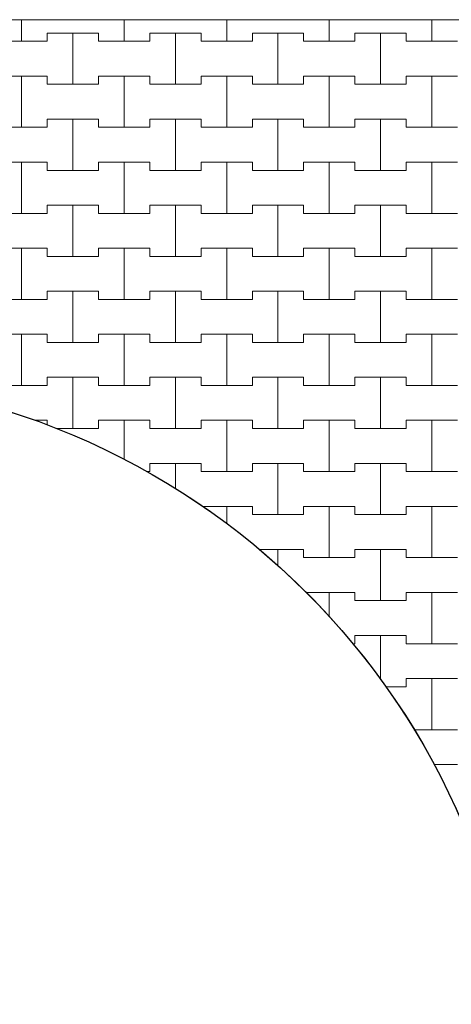
# Model space of a CAD drawing. Extents: x 543117 to 817228, y -254864 to -173038.
# Drawn here: x 604978 to 610237, y -237500 to -225487 of the extents above; entities that cross this region are included whole.
import ezdxf

# ---------------------------------------------------------------- set-up
doc = ezdxf.new("R2010")
doc.units = 0
doc.header["$MEASUREMENT"] = 0
doc.layers.add('2D - Ogólne_Nr_Pióra__121', color=7, linetype='Continuous', lineweight=5)
doc.layers.add('2D - Ogólne_Nr_Pióra__41', color=7, linetype='Continuous', lineweight=30)
doc.layers.add('2D - Ogólne_Nr_Pióra__141', color=7, linetype='Continuous', lineweight=0, true_color=0xe8e8e8)

# ---------------------------------------------------------------- blocks, each defined once
blk = doc.blocks.new('*X18')
at = {"layer": '2D - Ogólne_Nr_Pióra__121', "linetype": 'Continuous'}
for p, q in [((605000, -225750), (605000, -225487)), ((605000, -225487), (605000, -225750)), ((606250, -225750), (606250, -225487)), ((606250, -225487), (606250, -225750)), ((607500, -225750), (607500, -225487)), ((607500, -225487), (607500, -225750)), ((608750, -225750), (608750, -225487)), ((608750, -225487), (608750, -225750)), ((610000, -225750), (610000, -225487)), ((610000, -225487), (610000, -225750)), ((605312.5, -225750), (605312.5, -225650)), ((605312.5, -225650), (605312.5, -225750)), ((605312.5, -225650), (605625, -225650)), ((605312.5, -225650), (605937.5, -225650)), ((605625, -225650), (605937.5, -225650)), ((605625, -226275), (605625, -225650)), ((605625, -225650), (605625, -226275)), ((605937.5, -225650), (605937.5, -225750)), ((605937.5, -225750), (605937.5, -225650)), ((606562.5, -225750), (606562.5, -225650)), ((606562.5, -225650), (606562.5, -225750)), ((606562.5, -225650), (606875, -225650)), ((606562.5, -225650), (607187.5, -225650)), ((606875, -225650), (607187.5, -225650)), ((606875, -226275), (606875, -225650)), ((606875, -225650), (606875, -226275)), ((607187.5, -225650), (607187.5, -225750)), ((607187.5, -225750), (607187.5, -225650)), ((607812.5, -225750), (607812.5, -225650)), ((607812.5, -225650), (607812.5, -225750)), ((607812.5, -225650), (608125, -225650)), ((607812.5, -225650), (608437.5, -225650)), ((608125, -225650), (608437.5, -225650)), ((608125, -226275), (608125, -225650)), ((608125, -225650), (608125, -226275)), ((608437.5, -225650), (608437.5, -225750)), ((608437.5, -225750), (608437.5, -225650)), ((609062.5, -225750), (609062.5, -225650)), ((609062.5, -225650), (609062.5, -225750)), ((609062.5, -225650), (609375, -225650)), ((609062.5, -225650), (609687.5, -225650)), ((609375, -225650), (609687.5, -225650)), ((609375, -226275), (609375, -225650)), ((609375, -225650), (609375, -226275)), ((609687.5, -225650), (609687.5, -225750)), ((609687.5, -225750), (609687.5, -225650)), ((604687.5, -225750), (605000, -225750)), ((604687.5, -225750), (605312.5, -225750)), ((605000, -225750), (605312.5, -225750)), ((605937.5, -225750), (606250, -225750)), ((605937.5, -225750), (606562.5, -225750)), ((606250, -225750), (606562.5, -225750)), ((607187.5, -225750), (607500, -225750)), ((607187.5, -225750), (607812.5, -225750)), ((607500, -225750), (607812.5, -225750)), ((608437.5, -225750), (608750, -225750)), ((608437.5, -225750), (609062.5, -225750)), ((608750, -225750), (609062.5, -225750)), ((609687.5, -225750), (610000, -225750)), ((609687.5, -225750), (610312.5, -225750)), ((610000, -225750), (610312.5, -225750)), ((604687.5, -226175), (605000, -226175)), ((604687.5, -226175), (605312.5, -226175)), ((605000, -226175), (605312.5, -226175)), ((605000, -226800), (605000, -226175)), ((605000, -226175), (605000, -226800)), ((605312.5, -226175), (605312.5, -226275)), ((605312.5, -226275), (605312.5, -226175)), ((605937.5, -226275), (605937.5, -226175)), ((605937.5, -226175), (605937.5, -226275)), ((605937.5, -226175), (606250, -226175)), ((605937.5, -226175), (606562.5, -226175)), ((606250, -226175), (606562.5, -226175)), ((606250, -226800), (606250, -226175)), ((606250, -226175), (606250, -226800)), ((606562.5, -226175), (606562.5, -226275)), ((606562.5, -226275), (606562.5, -226175)), ((607187.5, -226275), (607187.5, -226175)), ((607187.5, -226175), (607187.5, -226275)), ((607187.5, -226175), (607500, -226175)), ((607187.5, -226175), (607812.5, -226175)), ((607500, -226175), (607812.5, -226175)), ((607500, -226800), (607500, -226175)), ((607500, -226175), (607500, -226800)), ((607812.5, -226175), (607812.5, -226275)), ((607812.5, -226275), (607812.5, -226175)), ((608437.5, -226275), (608437.5, -226175)), ((608437.5, -226175), (608437.5, -226275)), ((608437.5, -226175), (608750, -226175)), ((608437.5, -226175), (609062.5, -226175)), ((608750, -226175), (609062.5, -226175)), ((608750, -226800), (608750, -226175)), ((608750, -226175), (608750, -226800)), ((609062.5, -226175), (609062.5, -226275)), ((609062.5, -226275), (609062.5, -226175)), ((609687.5, -226275), (609687.5, -226175)), ((609687.5, -226175), (609687.5, -226275)), ((609687.5, -226175), (610000, -226175)), ((609687.5, -226175), (610312.5, -226175)), ((610000, -226175), (610312.5, -226175)), ((610000, -226800), (610000, -226175)), ((610000, -226175), (610000, -226800)), ((605312.5, -226275), (605625, -226275)), ((605312.5, -226275), (605937.5, -226275)), ((605625, -226275), (605937.5, -226275)), ((606562.5, -226275), (606875, -226275)), ((606562.5, -226275), (607187.5, -226275)), ((606875, -226275), (607187.5, -226275)), ((607812.5, -226275), (608125, -226275)), ((607812.5, -226275), (608437.5, -226275)), ((608125, -226275), (608437.5, -226275)), ((609062.5, -226275), (609375, -226275)), ((609062.5, -226275), (609687.5, -226275)), ((609375, -226275), (609687.5, -226275)), ((604687.5, -226800), (605000, -226800)), ((604687.5, -226800), (605312.5, -226800)), ((605000, -226800), (605312.5, -226800)), ((605312.5, -226800), (605312.5, -226700)), ((605312.5, -226700), (605312.5, -226800)), ((605312.5, -226700), (605625, -226700)), ((605312.5, -226700), (605937.5, -226700)), ((605625, -226700), (605937.5, -226700)), ((605625, -227325), (605625, -226700)), ((605625, -226700), (605625, -227325)), ((605937.5, -226700), (605937.5, -226800)), ((605937.5, -226800), (605937.5, -226700)), ((605937.5, -226800), (606250, -226800)), ((605937.5, -226800), (606562.5, -226800)), ((606250, -226800), (606562.5, -226800)), ((606562.5, -226800), (606562.5, -226700)), ((606562.5, -226700), (606562.5, -226800)), ((606562.5, -226700), (606875, -226700)), ((606562.5, -226700), (607187.5, -226700)), ((606875, -226700), (607187.5, -226700)), ((606875, -227325), (606875, -226700)), ((606875, -226700), (606875, -227325)), ((607187.5, -226700), (607187.5, -226800)), ((607187.5, -226800), (607187.5, -226700)), ((607187.5, -226800), (607500, -226800)), ((607187.5, -226800), (607812.5, -226800)), ((607500, -226800), (607812.5, -226800)), ((607812.5, -226800), (607812.5, -226700)), ((607812.5, -226700), (607812.5, -226800)), ((607812.5, -226700), (608125, -226700)), ((607812.5, -226700), (608437.5, -226700)), ((608125, -226700), (608437.5, -226700)), ((608125, -227325), (608125, -226700)), ((608125, -226700), (608125, -227325)), ((608437.5, -226700), (608437.5, -226800)), ((608437.5, -226800), (608437.5, -226700)), ((608437.5, -226800), (608750, -226800)), ((608437.5, -226800), (609062.5, -226800)), ((608750, -226800), (609062.5, -226800)), ((609062.5, -226800), (609062.5, -226700)), ((609062.5, -226700), (609062.5, -226800)), ((609062.5, -226700), (609375, -226700)), ((609062.5, -226700), (609687.5, -226700)), ((609375, -226700), (609687.5, -226700)), ((609375, -227325), (609375, -226700)), ((609375, -226700), (609375, -227325)), ((609687.5, -226700), (609687.5, -226800)), ((609687.5, -226800), (609687.5, -226700)), ((609687.5, -226800), (610000, -226800)), ((609687.5, -226800), (610312.5, -226800)), ((610000, -226800), (610312.5, -226800)), ((604687.5, -227225), (605000, -227225)), ((604687.5, -227225), (605312.5, -227225)), ((605000, -227225), (605312.5, -227225)), ((605000, -227850), (605000, -227225)), ((605000, -227225), (605000, -227850)), ((605312.5, -227225), (605312.5, -227325)), ((605312.5, -227325), (605312.5, -227225)), ((605937.5, -227325), (605937.5, -227225)), ((605937.5, -227225), (605937.5, -227325)), ((605937.5, -227225), (606250, -227225)), ((605937.5, -227225), (606562.5, -227225)), ((606250, -227225), (606562.5, -227225)), ((606250, -227850), (606250, -227225)), ((606250, -227225), (606250, -227850)), ((606562.5, -227225), (606562.5, -227325)), ((606562.5, -227325), (606562.5, -227225)), ((607187.5, -227325), (607187.5, -227225)), ((607187.5, -227225), (607187.5, -227325)), ((607187.5, -227225), (607500, -227225)), ((607187.5, -227225), (607812.5, -227225)), ((607500, -227225), (607812.5, -227225)), ((607500, -227850), (607500, -227225)), ((607500, -227225), (607500, -227850)), ((607812.5, -227225), (607812.5, -227325)), ((607812.5, -227325), (607812.5, -227225)), ((608437.5, -227325), (608437.5, -227225)), ((608437.5, -227225), (608437.5, -227325)), ((608437.5, -227225), (608750, -227225)), ((608437.5, -227225), (609062.5, -227225)), ((608750, -227225), (609062.5, -227225)), ((608750, -227850), (608750, -227225)), ((608750, -227225), (608750, -227850)), ((609062.5, -227225), (609062.5, -227325)), ((609062.5, -227325), (609062.5, -227225)), ((609687.5, -227325), (609687.5, -227225)), ((609687.5, -227225), (609687.5, -227325)), ((609687.5, -227225), (610000, -227225)), ((609687.5, -227225), (610312.5, -227225)), ((610000, -227225), (610312.5, -227225)), ((610000, -227850), (610000, -227225)), ((610000, -227225), (610000, -227850)), ((605312.5, -227325), (605625, -227325)), ((605312.5, -227325), (605937.5, -227325)), ((605625, -227325), (605937.5, -227325)), ((606562.5, -227325), (606875, -227325)), ((606562.5, -227325), (607187.5, -227325)), ((606875, -227325), (607187.5, -227325)), ((607812.5, -227325), (608125, -227325)), ((607812.5, -227325), (608437.5, -227325)), ((608125, -227325), (608437.5, -227325)), ((609062.5, -227325), (609375, -227325)), ((609062.5, -227325), (609687.5, -227325)), ((609375, -227325), (609687.5, -227325)), ((605312.5, -227850), (605312.5, -227750)), ((605312.5, -227750), (605312.5, -227850)), ((605312.5, -227750), (605625, -227750)), ((605312.5, -227750), (605937.5, -227750)), ((605625, -227750), (605937.5, -227750)), ((605625, -228375), (605625, -227750)), ((605625, -227750), (605625, -228375)), ((605937.5, -227750), (605937.5, -227850)), ((605937.5, -227850), (605937.5, -227750)), ((606562.5, -227850), (606562.5, -227750)), ((606562.5, -227750), (606562.5, -227850)), ((606562.5, -227750), (606875, -227750)), ((606562.5, -227750), (607187.5, -227750)), ((606875, -227750), (607187.5, -227750)), ((606875, -228375), (606875, -227750)), ((606875, -227750), (606875, -228375)), ((607187.5, -227750), (607187.5, -227850)), ((607187.5, -227850), (607187.5, -227750)), ((607812.5, -227850), (607812.5, -227750)), ((607812.5, -227750), (607812.5, -227850)), ((607812.5, -227750), (608125, -227750)), ((607812.5, -227750), (608437.5, -227750)), ((608125, -227750), (608437.5, -227750)), ((608125, -228375), (608125, -227750)), ((608125, -227750), (608125, -228375)), ((608437.5, -227750), (608437.5, -227850)), ((608437.5, -227850), (608437.5, -227750)), ((609062.5, -227850), (609062.5, -227750)), ((609062.5, -227750), (609062.5, -227850)), ((609062.5, -227750), (609375, -227750)), ((609062.5, -227750), (609687.5, -227750)), ((609375, -227750), (609687.5, -227750)), ((609375, -228375), (609375, -227750)), ((609375, -227750), (609375, -228375)), ((609687.5, -227750), (609687.5, -227850)), ((609687.5, -227850), (609687.5, -227750)), ((604687.5, -227850), (605000, -227850)), ((604687.5, -227850), (605312.5, -227850)), ((605000, -227850), (605312.5, -227850)), ((605937.5, -227850), (606250, -227850)), ((605937.5, -227850), (606562.5, -227850)), ((606250, -227850), (606562.5, -227850)), ((607187.5, -227850), (607500, -227850)), ((607187.5, -227850), (607812.5, -227850)), ((607500, -227850), (607812.5, -227850)), ((608437.5, -227850), (608750, -227850)), ((608437.5, -227850), (609062.5, -227850)), ((608750, -227850), (609062.5, -227850)), ((609687.5, -227850), (610000, -227850)), ((609687.5, -227850), (610312.5, -227850)), ((610000, -227850), (610312.5, -227850)), ((604687.5, -228275), (605000, -228275)), ((604687.5, -228275), (605312.5, -228275)), ((605000, -228275), (605312.5, -228275)), ((605000, -228900), (605000, -228275)), ((605000, -228275), (605000, -228900)), ((605312.5, -228275), (605312.5, -228375)), ((605312.5, -228375), (605312.5, -228275)), ((605937.5, -228375), (605937.5, -228275)), ((605937.5, -228275), (605937.5, -228375)), ((605937.5, -228275), (606250, -228275)), ((605937.5, -228275), (606562.5, -228275)), ((606250, -228275), (606562.5, -228275)), ((606250, -228900), (606250, -228275)), ((606250, -228275), (606250, -228900)), ((606562.5, -228275), (606562.5, -228375)), ((606562.5, -228375), (606562.5, -228275)), ((607187.5, -228375), (607187.5, -228275)), ((607187.5, -228275), (607187.5, -228375)), ((607187.5, -228275), (607500, -228275)), ((607187.5, -228275), (607812.5, -228275)), ((607500, -228275), (607812.5, -228275)), ((607500, -228900), (607500, -228275)), ((607500, -228275), (607500, -228900)), ((607812.5, -228275), (607812.5, -228375)), ((607812.5, -228375), (607812.5, -228275)), ((608437.5, -228375), (608437.5, -228275)), ((608437.5, -228275), (608437.5, -228375)), ((608437.5, -228275), (608750, -228275)), ((608437.5, -228275), (609062.5, -228275)), ((608750, -228275), (609062.5, -228275)), ((608750, -228900), (608750, -228275)), ((608750, -228275), (608750, -228900)), ((609062.5, -228275), (609062.5, -228375)), ((609062.5, -228375), (609062.5, -228275)), ((609687.5, -228375), (609687.5, -228275)), ((609687.5, -228275), (609687.5, -228375)), ((609687.5, -228275), (610000, -228275)), ((609687.5, -228275), (610312.5, -228275)), ((610000, -228275), (610312.5, -228275)), ((610000, -228900), (610000, -228275)), ((610000, -228275), (610000, -228900)), ((605312.5, -228375), (605625, -228375)), ((605312.5, -228375), (605937.5, -228375)), ((605625, -228375), (605937.5, -228375)), ((606562.5, -228375), (606875, -228375)), ((606562.5, -228375), (607187.5, -228375)), ((606875, -228375), (607187.5, -228375)), ((607812.5, -228375), (608125, -228375)), ((607812.5, -228375), (608437.5, -228375)), ((608125, -228375), (608437.5, -228375)), ((609062.5, -228375), (609375, -228375)), ((609062.5, -228375), (609687.5, -228375)), ((609375, -228375), (609687.5, -228375)), ((605312.5, -228900), (605312.5, -228800)), ((605312.5, -228800), (605312.5, -228900)), ((605312.5, -228800), (605625, -228800)), ((605312.5, -228800), (605937.5, -228800)), ((605625, -228800), (605937.5, -228800)), ((605625, -229425), (605625, -228800)), ((605625, -228800), (605625, -229425)), ((605937.5, -228800), (605937.5, -228900)), ((605937.5, -228900), (605937.5, -228800)), ((606562.5, -228900), (606562.5, -228800)), ((606562.5, -228800), (606562.5, -228900)), ((606562.5, -228800), (606875, -228800)), ((606562.5, -228800), (607187.5, -228800)), ((606875, -228800), (607187.5, -228800)), ((606875, -229425), (606875, -228800)), ((606875, -228800), (606875, -229425)), ((607187.5, -228800), (607187.5, -228900)), ((607187.5, -228900), (607187.5, -228800)), ((607812.5, -228900), (607812.5, -228800)), ((607812.5, -228800), (607812.5, -228900)), ((607812.5, -228800), (608125, -228800)), ((607812.5, -228800), (608437.5, -228800)), ((608125, -228800), (608437.5, -228800)), ((608125, -229425), (608125, -228800)), ((608125, -228800), (608125, -229425)), ((608437.5, -228800), (608437.5, -228900)), ((608437.5, -228900), (608437.5, -228800)), ((609062.5, -228900), (609062.5, -228800)), ((609062.5, -228800), (609062.5, -228900)), ((609062.5, -228800), (609375, -228800)), ((609062.5, -228800), (609687.5, -228800)), ((609375, -228800), (609687.5, -228800)), ((609375, -229425), (609375, -228800)), ((609375, -228800), (609375, -229425)), ((609687.5, -228800), (609687.5, -228900)), ((609687.5, -228900), (609687.5, -228800)), ((604687.5, -228900), (605000, -228900)), ((604687.5, -228900), (605312.5, -228900)), ((605000, -228900), (605312.5, -228900)), ((605937.5, -228900), (606250, -228900)), ((605937.5, -228900), (606562.5, -228900)), ((606250, -228900), (606562.5, -228900)), ((607187.5, -228900), (607500, -228900)), ((607187.5, -228900), (607812.5, -228900)), ((607500, -228900), (607812.5, -228900)), ((608437.5, -228900), (608750, -228900)), ((608437.5, -228900), (609062.5, -228900)), ((608750, -228900), (609062.5, -228900)), ((609687.5, -228900), (610000, -228900)), ((609687.5, -228900), (610312.5, -228900)), ((610000, -228900), (610312.5, -228900)), ((604687.5, -229325), (605000, -229325)), ((604687.5, -229325), (605312.5, -229325)), ((605000, -229325), (605312.5, -229325)), ((605000, -229950), (605000, -229325)), ((605000, -229325), (605000, -229950)), ((605312.5, -229325), (605312.5, -229425)), ((605312.5, -229425), (605312.5, -229325)), ((605937.5, -229425), (605937.5, -229325)), ((605937.5, -229325), (605937.5, -229425)), ((605937.5, -229325), (606250, -229325)), ((605937.5, -229325), (606562.5, -229325)), ((606250, -229325), (606562.5, -229325)), ((606250, -229950), (606250, -229325)), ((606250, -229325), (606250, -229950)), ((606562.5, -229325), (606562.5, -229425)), ((606562.5, -229425), (606562.5, -229325)), ((607187.5, -229425), (607187.5, -229325)), ((607187.5, -229325), (607187.5, -229425)), ((607187.5, -229325), (607500, -229325)), ((607187.5, -229325), (607812.5, -229325)), ((607500, -229325), (607812.5, -229325)), ((607500, -229950), (607500, -229325)), ((607500, -229325), (607500, -229950)), ((607812.5, -229325), (607812.5, -229425)), ((607812.5, -229425), (607812.5, -229325)), ((608437.5, -229425), (608437.5, -229325)), ((608437.5, -229325), (608437.5, -229425)), ((608437.5, -229325), (608750, -229325)), ((608437.5, -229325), (609062.5, -229325)), ((608750, -229325), (609062.5, -229325)), ((608750, -229950), (608750, -229325)), ((608750, -229325), (608750, -229950)), ((609062.5, -229325), (609062.5, -229425)), ((609062.5, -229425), (609062.5, -229325)), ((609687.5, -229425), (609687.5, -229325)), ((609687.5, -229325), (609687.5, -229425)), ((609687.5, -229325), (610000, -229325)), ((609687.5, -229325), (610312.5, -229325)), ((610000, -229325), (610312.5, -229325)), ((610000, -229950), (610000, -229325)), ((610000, -229325), (610000, -229950)), ((605312.5, -229425), (605625, -229425)), ((605312.5, -229425), (605937.5, -229425)), ((605625, -229425), (605937.5, -229425)), ((606562.5, -229425), (606875, -229425)), ((606562.5, -229425), (607187.5, -229425)), ((606875, -229425), (607187.5, -229425)), ((607812.5, -229425), (608125, -229425)), ((607812.5, -229425), (608437.5, -229425)), ((608125, -229425), (608437.5, -229425)), ((609062.5, -229425), (609375, -229425)), ((609062.5, -229425), (609687.5, -229425)), ((609375, -229425), (609687.5, -229425)), ((605312.5, -229950), (605312.5, -229850)), ((605312.5, -229850), (605312.5, -229950)), ((605312.5, -229850), (605625, -229850)), ((605312.5, -229850), (605937.5, -229850)), ((605625, -229850), (605937.5, -229850)), ((605625, -230475), (605625, -229850)), ((605625, -229850), (605625, -230475)), ((605937.5, -229850), (605937.5, -229950)), ((605937.5, -229950), (605937.5, -229850)), ((606562.5, -229950), (606562.5, -229850)), ((606562.5, -229850), (606562.5, -229950)), ((606562.5, -229850), (606875, -229850)), ((606562.5, -229850), (607187.5, -229850)), ((606875, -229850), (607187.5, -229850)), ((606875, -230475), (606875, -229850)), ((606875, -229850), (606875, -230475)), ((607187.5, -229850), (607187.5, -229950)), ((607187.5, -229950), (607187.5, -229850)), ((607812.5, -229950), (607812.5, -229850)), ((607812.5, -229850), (607812.5, -229950)), ((607812.5, -229850), (608125, -229850)), ((607812.5, -229850), (608437.5, -229850)), ((608125, -229850), (608437.5, -229850)), ((608125, -230475), (608125, -229850)), ((608125, -229850), (608125, -230475)), ((608437.5, -229850), (608437.5, -229950)), ((608437.5, -229950), (608437.5, -229850)), ((609062.5, -229950), (609062.5, -229850)), ((609062.5, -229850), (609062.5, -229950)), ((609062.5, -229850), (609375, -229850)), ((609062.5, -229850), (609687.5, -229850)), ((609375, -229850), (609687.5, -229850)), ((609375, -230475), (609375, -229850)), ((609375, -229850), (609375, -230475)), ((609687.5, -229850), (609687.5, -229950)), ((609687.5, -229950), (609687.5, -229850)), ((604687.5, -229950), (605000, -229950)), ((604687.5, -229950), (605312.5, -229950)), ((605000, -229950), (605312.5, -229950)), ((605937.5, -229950), (606250, -229950)), ((605937.5, -229950), (606562.5, -229950)), ((606250, -229950), (606562.5, -229950)), ((607187.5, -229950), (607500, -229950)), ((607187.5, -229950), (607812.5, -229950)), ((607500, -229950), (607812.5, -229950)), ((608437.5, -229950), (608750, -229950)), ((608437.5, -229950), (609062.5, -229950)), ((608750, -229950), (609062.5, -229950)), ((609687.5, -229950), (610000, -229950)), ((609687.5, -229950), (610312.5, -229950)), ((610000, -229950), (610312.5, -229950)), ((605151.8, -230375), (605312.5, -230375)), ((605151.8, -230375), (605312.5, -230375)), ((605312.5, -230375), (605312.5, -230435.8)), ((605312.5, -230435.8), (605312.5, -230375)), ((605937.5, -230475), (605937.5, -230375)), ((605937.5, -230375), (605937.5, -230475)), ((605937.5, -230375), (606250, -230375)), ((605937.5, -230375), (606562.5, -230375)), ((606250, -230375), (606562.5, -230375)), ((606250, -230853.7), (606250, -230375)), ((606250, -230375), (606250, -230853.7)), ((606562.5, -230375), (606562.5, -230475)), ((606562.5, -230475), (606562.5, -230375)), ((607187.5, -230475), (607187.5, -230375)), ((607187.5, -230375), (607187.5, -230475)), ((607187.5, -230375), (607500, -230375)), ((607187.5, -230375), (607812.5, -230375)), ((607500, -230375), (607812.5, -230375)), ((607500, -231000), (607500, -230375)), ((607500, -230375), (607500, -231000)), ((607812.5, -230375), (607812.5, -230475)), ((607812.5, -230475), (607812.5, -230375)), ((608437.5, -230475), (608437.5, -230375)), ((608437.5, -230375), (608437.5, -230475)), ((608437.5, -230375), (608750, -230375)), ((608437.5, -230375), (609062.5, -230375)), ((608750, -230375), (609062.5, -230375)), ((608750, -231000), (608750, -230375)), ((608750, -230375), (608750, -231000)), ((609062.5, -230375), (609062.5, -230475)), ((609062.5, -230475), (609062.5, -230375)), ((609687.5, -230475), (609687.5, -230375)), ((609687.5, -230375), (609687.5, -230475)), ((609687.5, -230375), (610000, -230375)), ((609687.5, -230375), (610312.5, -230375)), ((610000, -230375), (610312.5, -230375)), ((610000, -231000), (610000, -230375)), ((610000, -230375), (610000, -231000)), ((605416.3, -230475), (605625, -230475)), ((605416.3, -230475), (605937.5, -230475)), ((605625, -230475), (605937.5, -230475)), ((606562.5, -230475), (606875, -230475)), ((606562.5, -230475), (607187.5, -230475)), ((606875, -230475), (607187.5, -230475)), ((607812.5, -230475), (608125, -230475)), ((607812.5, -230475), (608437.5, -230475)), ((608125, -230475), (608437.5, -230475)), ((609062.5, -230475), (609375, -230475)), ((609062.5, -230475), (609687.5, -230475)), ((609375, -230475), (609687.5, -230475)), ((606522.4, -231000), (606562.5, -231000)), ((606522.4, -231000), (606562.5, -231000)), ((606562.5, -231000), (606562.5, -230900)), ((606562.5, -230900), (606562.5, -231000)), ((606562.5, -230900), (606875, -230900)), ((606562.5, -230900), (607187.5, -230900)), ((606875, -230900), (607187.5, -230900)), ((606875, -231211.1), (606875, -230900)), ((606875, -230900), (606875, -231211.1)), ((607187.5, -230900), (607187.5, -231000)), ((607187.5, -231000), (607187.5, -230900)), ((607187.5, -231000), (607500, -231000)), ((607187.5, -231000), (607812.5, -231000)), ((607500, -231000), (607812.5, -231000)), ((607812.5, -231000), (607812.5, -230900)), ((607812.5, -230900), (607812.5, -231000)), ((607812.5, -230900), (608125, -230900)), ((607812.5, -230900), (608437.5, -230900)), ((608125, -230900), (608437.5, -230900)), ((608125, -231525), (608125, -230900)), ((608125, -230900), (608125, -231525)), ((608437.5, -230900), (608437.5, -231000)), ((608437.5, -231000), (608437.5, -230900)), ((608437.5, -231000), (608750, -231000)), ((608437.5, -231000), (609062.5, -231000)), ((608750, -231000), (609062.5, -231000)), ((609062.5, -231000), (609062.5, -230900)), ((609062.5, -230900), (609062.5, -231000)), ((609062.5, -230900), (609375, -230900)), ((609062.5, -230900), (609687.5, -230900)), ((609375, -230900), (609687.5, -230900)), ((609375, -231525), (609375, -230900)), ((609375, -230900), (609375, -231525)), ((609687.5, -230900), (609687.5, -231000)), ((609687.5, -231000), (609687.5, -230900)), ((609687.5, -231000), (610000, -231000)), ((609687.5, -231000), (610312.5, -231000)), ((610000, -231000), (610312.5, -231000)), ((607205.3, -231425), (607500, -231425)), ((607205.3, -231425), (607812.5, -231425)), ((607500, -231425), (607812.5, -231425)), ((607500, -231637.3), (607500, -231425)), ((607500, -231425), (607500, -231637.3)), ((607812.5, -231425), (607812.5, -231525)), ((607812.5, -231525), (607812.5, -231425)), ((608437.5, -231525), (608437.5, -231425)), ((608437.5, -231425), (608437.5, -231525)), ((608437.5, -231425), (608750, -231425)), ((608437.5, -231425), (609062.5, -231425)), ((608750, -231425), (609062.5, -231425)), ((608750, -232050), (608750, -231425)), ((608750, -231425), (608750, -232050)), ((609062.5, -231425), (609062.5, -231525)), ((609062.5, -231525), (609062.5, -231425)), ((609687.5, -231525), (609687.5, -231425)), ((609687.5, -231425), (609687.5, -231525)), ((609687.5, -231425), (610000, -231425)), ((609687.5, -231425), (610312.5, -231425)), ((610000, -231425), (610312.5, -231425)), ((610000, -232050), (610000, -231425)), ((610000, -231425), (610000, -232050)), ((607812.5, -231525), (608125, -231525)), ((607812.5, -231525), (608437.5, -231525)), ((608125, -231525), (608437.5, -231525)), ((609062.5, -231525), (609375, -231525)), ((609062.5, -231525), (609687.5, -231525)), ((609375, -231525), (609687.5, -231525)), ((607892.1, -231950), (608125, -231950)), ((607892.1, -231950), (608437.5, -231950)), ((608125, -231950), (608437.5, -231950)), ((608125, -232150.1), (608125, -231950)), ((608125, -231950), (608125, -232150.1)), ((608437.5, -231950), (608437.5, -232050)), ((608437.5, -232050), (608437.5, -231950)), ((609062.5, -232050), (609062.5, -231950)), ((609062.5, -231950), (609062.5, -232050)), ((609062.5, -231950), (609375, -231950)), ((609062.5, -231950), (609687.5, -231950)), ((609375, -231950), (609687.5, -231950)), ((609375, -232575), (609375, -231950)), ((609375, -231950), (609375, -232575)), ((609687.5, -231950), (609687.5, -232050)), ((609687.5, -232050), (609687.5, -231950)), ((608437.5, -232050), (608750, -232050)), ((608437.5, -232050), (609062.5, -232050)), ((608750, -232050), (609062.5, -232050)), ((609687.5, -232050), (610000, -232050)), ((609687.5, -232050), (610312.5, -232050)), ((610000, -232050), (610312.5, -232050)), ((608469.7, -232475), (608750, -232475)), ((608469.7, -232475), (609062.5, -232475)), ((608750, -232475), (609062.5, -232475)), ((608750, -232774.2), (608750, -232475)), ((608750, -232475), (608750, -232774.2)), ((609062.5, -232475), (609062.5, -232575)), ((609062.5, -232575), (609062.5, -232475)), ((609687.5, -232575), (609687.5, -232475)), ((609687.5, -232475), (609687.5, -232575)), ((609687.5, -232475), (610000, -232475)), ((609687.5, -232475), (610312.5, -232475)), ((610000, -232475), (610312.5, -232475)), ((610000, -233100), (610000, -232475)), ((610000, -232475), (610000, -233100)), ((609062.5, -232575), (609375, -232575)), ((609062.5, -232575), (609687.5, -232575)), ((609375, -232575), (609687.5, -232575)), ((609062.5, -233100), (609062.5, -233000)), ((609062.5, -233000), (609062.5, -233100)), ((609062.5, -233000), (609375, -233000)), ((609062.5, -233000), (609687.5, -233000)), ((609375, -233000), (609687.5, -233000)), ((609375, -233541.7), (609375, -233000)), ((609375, -233000), (609375, -233541.7)), ((609687.5, -233000), (609687.5, -233100)), ((609687.5, -233100), (609687.5, -233000)), ((609032.4, -233100), (609062.5, -233100)), ((609032.4, -233100), (609062.5, -233100)), ((609687.5, -233100), (610000, -233100)), ((609687.5, -233100), (610312.5, -233100)), ((610000, -233100), (610312.5, -233100)), ((609687.5, -233625), (609687.5, -233525)), ((609687.5, -233525), (609687.5, -233625)), ((609687.5, -233525), (610000, -233525)), ((609687.5, -233525), (610312.5, -233525)), ((610000, -233525), (610312.5, -233525)), ((610000, -234150), (610000, -233525)), ((610000, -233525), (610000, -234150)), ((609434.2, -233625), (609687.5, -233625)), ((609434.2, -233625), (609687.5, -233625)), ((609779.7, -234150), (610000, -234150)), ((609779.7, -234150), (610312.5, -234150)), ((610000, -234150), (610312.5, -234150)), ((610022.4, -234575), (610312.5, -234575)), ((610022.4, -234575), (610312.5, -234575))]:
    blk.add_line(p, q, dxfattribs=at)
blk = doc.blocks.new('Wypełnienie_9')
at = {"layer": '2D - Ogólne_Nr_Pióra__141', "linetype": 'Continuous'}
blk.add_line((660978, -225487), (544218, -225487), dxfattribs=at)
for start, end in [(33.5193, 146.4807), (326.4807, 33.5193)]:
    blk.add_arc((602137, -238798), 8950, start, end, dxfattribs=at)
at = {"layer": '2D - Ogólne_Nr_Pióra__121', "linetype": 'Continuous'}
blk.add_blockref('*X18', (0, 0), dxfattribs=at)

msp = doc.modelspace()

# ---------------------------------------------------------------- linework, layer by layer
at = {"layer": '2D - Ogólne_Nr_Pióra__41', "linetype": 'Continuous'}
msp.add_circle((602136.7, -238798.2), 8950, dxfattribs=at)

# ---------------------------------------------------------------- block references
at = {"layer": '2D - Ogólne_Nr_Pióra__121', "linetype": 'Continuous'}
msp.add_blockref('Wypełnienie_9', (0, 0), dxfattribs=at)

doc.saveas('drawing.dxf')
